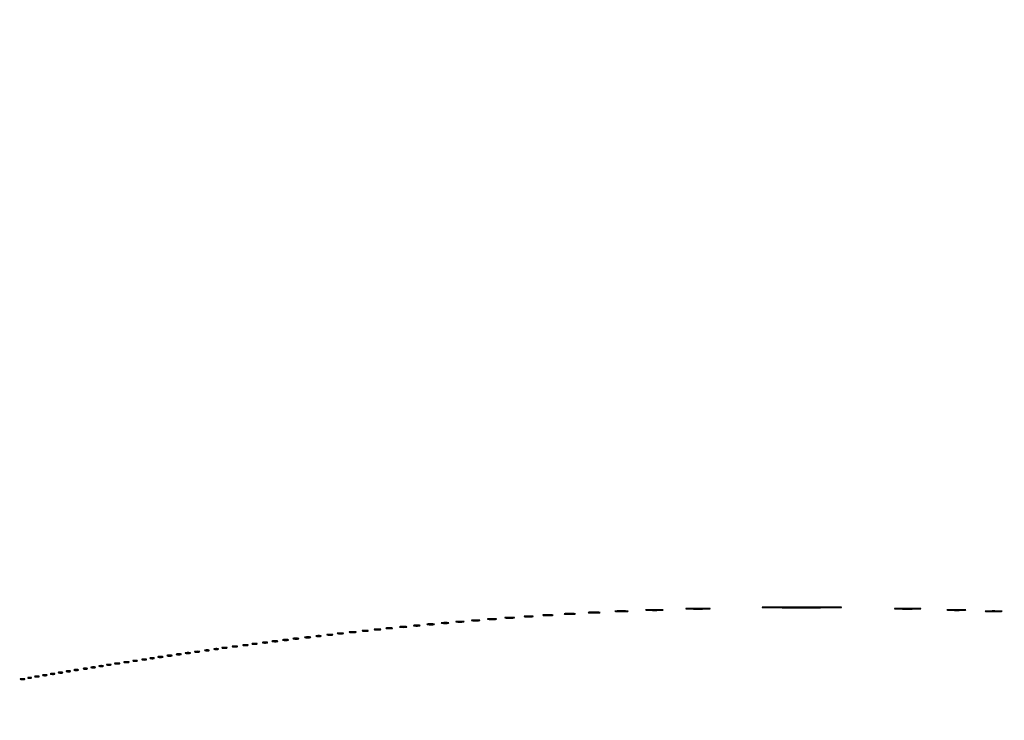
# Model space of a CAD drawing. Extents: x 644 to 25000, y 2268 to 10840.
# Drawn here: x 4405 to 5158, y 8696 to 9232 of the extents above; entities that cross this region are included whole.
import ezdxf

# ---------------------------------------------------------------- set-up
doc = ezdxf.new("R2010")
doc.units = 0

msp = doc.modelspace()

# ---------------------------------------------------------------- linework, layer by layer
for points in [[(18644.383731, 10369.109151, -0.000004), (12915.55, 10369.040038, -0.000007), (8819.99469, 10369.084873, -0.000012), (5372.408125, 10369.257805), (2235.680542, 10369.492107, -0.691102)], [(2235.924095, 10364.5), (7576.045311, 10364.750094, -0.000007), (10006.9839, 10364.828068, -0.000004), (12915.982828, 10364.853257, -0.000004), (15824.922358, 10364.828068, -0.000007), (18255.662385, 10364.750094)], [(1146.85516, 8571.00628, -0.00002), (1146.948006, 7391.791105, -0.000012), (1146.969591, 5990.916667, -0.000022), (1146.896802, 4587.843723, -0.000037)], [(1151.249727, 4164.815722, -0.000022), (1151.171697, 4996.141758, -0.000013), (1151.146489, 5990.969111, -0.000013), (1151.171696, 6985.786475, -0.000022), (1151.249727, 7817.079122)]]:
    msp.add_lwpolyline(points, format="xyb")
for points in [[(4840.776433, 8778.266503, 0.013671), (4842.684837, 8778.147583, 0.00893), (4844.890462, 8778.110009, 0.008983), (4847.043501, 8778.150473, 0.016947), (4848.776433, 8778.273107, 0.153636), (4849.099419, 8778.413268, 0.661512), (4849.056202, 8778.54709, 0.018464), (4847.373175, 8778.635783, 0.004138), (4844.5, 8778.65719, 0.003921), (4841.635274, 8778.63236, 0.022011), (4840.106202, 8778.539701, 0.807686), (4840.092045, 8778.40844, 0.057523)], [(4861.280173, 8779.263728, 0.012009), (4863.417397, 8779.147278, 0.007758), (4865.895745, 8779.110349, 0.007799), (4868.320819, 8779.14967, 0.014578), (4870.280173, 8779.269269, 0.131812), (4870.652585, 8779.406153, 0.702197), (4870.616676, 8779.536946, 0.016184), (4868.731847, 8779.623869, 0.003584), (4865.5, 8779.645045, 0.003413), (4862.276628, 8779.621056, 0.018965), (4860.547926, 8779.530747, 0.826233), (4860.53509, 8779.402311, 0.052772)], [(4884.789188, 8780.258586, 0.008711), (4887.612159, 8780.14806, 0.005503), (4890.908478, 8780.112769, 0.005525), (4894.149843, 8780.149556, 0.010124), (4896.789188, 8780.262181, 0.088327), (4897.319858, 8780.391534, 0.788092), (4897.297449, 8780.515128, 0.011688), (4894.807799, 8780.597762, 0.002526), (4890.5, 8780.618236, 0.002432), (4886.200814, 8780.596037, 0.013217), (4883.872449, 8780.511106, 0.86599), (4883.862628, 8780.389364, 0.041857)], [(4915.75, 8781.256012, 0.006428), (4919.50572, 8781.150982, 0.003776), (4924, 8781.117042, 0.003776), (4928.49428, 8781.150982, 0.006428), (4932.25, 8781.256012, 0.041169), (4933.239217, 8781.378408, 0.883896), (4933.229688, 8781.493946, 0.008506), (4929.916556, 8781.57282, 0.001698), (4924, 8781.592909, 0.001698), (4918.083444, 8781.57282, 0.008506), (4914.770312, 8781.493946, 0.883896), (4914.760783, 8781.378408, 0.041169)], [(4976.179419, 8782.250839, 0.001683), (4988.368753, 8782.162464, 0.00097), (5003.047179, 8782.133919, 0.000969), (5017.786504, 8782.162399, 0.001622), (5030.179419, 8782.250553, 0.009809), (5033.613969, 8782.353528, 0.970341), (5033.612079, 8782.450474, 0.002219), (5022.859936, 8782.516901, 0.000434), (5003.5, 8782.533793, 0.000438), (4984.130641, 8782.516939, 0.002153), (4973.199579, 8782.450793, 0.966306), (4973.197251, 8782.35346, 0.011892)], [(5075.199419, 8781.25617, 0.006115), (5079.20087, 8781.152194, 0.00341), (5084.075429, 8781.118428, 0.003401), (5089.00709, 8781.151454, 0.005509), (5093.199419, 8781.254263, 0.029078), (5094.486887, 8781.375222, 0.909231), (5094.480454, 8781.488346, 0.008015), (5090.950678, 8781.566647, 0.001511), (5084.5, 8781.586823, 0.001551), (5078.040449, 8781.567466, 0.00736), (5074.342954, 8781.49048, 0.872495), (5074.331428, 8781.376111, 0.049593)], [(5115.291588, 8780.257502, 0.00796), (5118.342947, 8780.148573, 0.005002), (5121.911868, 8780.11374, 0.005021), (5125.425385, 8780.14988, 0.009156), (5128.291588, 8780.260682, 0.078783), (5128.877154, 8780.38806, 0.808064), (5128.857529, 8780.509731, 0.010669), (5126.166435, 8780.591202, 0.002293), (5121.5, 8780.61146, 0.002213), (5116.842228, 8780.589703, 0.011964), (5114.313779, 8780.506173, 0.875674), (5114.304715, 8780.386221, 0.039068)], [(5144.25, 8779.261012, 0.009864), (5146.867693, 8779.148534, 0.005804), (5150, 8779.112174, 0.005804), (5153.132307, 8779.148534, 0.009864), (5155.75, 8779.261012, 0.061613), (5156.448108, 8779.39219, 0.829596), (5156.432813, 8779.51584, 0.013058), (5154.123307, 8779.600303, 0.002611), (5150, 8779.621831, 0.002611), (5145.876693, 8779.600303, 0.013058), (5143.567187, 8779.51584, 0.829596), (5143.551892, 8779.39219, 0.061613)], [(4728.26375, 8770.282419, 0.022548), (4729.485188, 8770.153707, 0.015659), (4730.872547, 8770.114038, 0.015827), (4732.209518, 8770.160023, 0.031163), (4733.26375, 8770.296069, 0.248898), (4733.455688, 8770.450815, 0.49082), (4733.374351, 8770.596853, 0.030832), (4732.29708, 8770.692368, 0.00738), (4730.5, 8770.713986, 0.006817), (4728.711719, 8770.684722, 0.040183), (4727.780601, 8770.581582, 0.720633), (4727.761725, 8770.438612, 0.075924)], [(4739.25, 8771.283746, 0.023547), (4740.502218, 8771.153981, 0.014044), (4742, 8771.111902, 0.014044), (4743.497782, 8771.153981, 0.023547), (4744.75, 8771.283746, 0.124239), (4745.112409, 8771.435926, 0.664672), (4745.076562, 8771.577962, 0.03126), (4743.97062, 8771.675363, 0.006336), (4742, 8771.700336, 0.006336), (4740.02938, 8771.675363, 0.03126), (4738.923438, 8771.577962, 0.664672), (4738.887591, 8771.435926, 0.124239)], [(4751.25, 8772.283746, 0.023547), (4752.502218, 8772.153981, 0.014044), (4754, 8772.111902, 0.014044), (4755.497782, 8772.153981, 0.023547), (4756.75, 8772.283746, 0.124239), (4757.112409, 8772.435926, 0.664672), (4757.076562, 8772.577962, 0.03126), (4755.97062, 8772.675363, 0.006336), (4754, 8772.700336, 0.006336), (4752.02938, 8772.675363, 0.03126), (4750.923438, 8772.577962, 0.664672), (4750.887591, 8772.435926, 0.124239)], [(4763.767909, 8773.275269, 0.018638), (4765.218327, 8773.150328, 0.01259), (4766.878422, 8773.111345, 0.012695), (4768.487453, 8773.154945, 0.024559), (4769.767909, 8773.285474, 0.212532), (4770.000181, 8773.434198, 0.556092), (4769.934948, 8773.575472, 0.025342), (4768.655786, 8773.668409, 0.005888), (4766.5, 8773.690131, 0.005499), (4764.352754, 8773.662864, 0.031761), (4763.222448, 8773.564056, 0.756877), (4763.205163, 8773.425738, 0.069146)], [(4776.75, 8774.276604, 0.019375), (4778.229765, 8774.150935, 0.011494), (4780, 8774.110234, 0.011494), (4781.770235, 8774.150935, 0.019375), (4783.25, 8774.276604, 0.108536), (4783.666199, 8774.423685, 0.707215), (4783.635938, 8774.56145, 0.025693), (4782.329566, 8774.655793, 0.005179), (4780, 8774.679926, 0.005179), (4777.670434, 8774.655793, 0.025693), (4776.364062, 8774.56145, 0.707215), (4776.333801, 8774.423685, 0.108536)], [(4791.767909, 8775.275269, 0.018638), (4793.218327, 8775.150328, 0.01259), (4794.878422, 8775.111345, 0.012695), (4796.487453, 8775.154945, 0.024559), (4797.767909, 8775.285474, 0.212532), (4798.000181, 8775.434198, 0.556092), (4797.934948, 8775.575472, 0.025342), (4796.655786, 8775.668409, 0.005888), (4794.5, 8775.690131, 0.005499), (4792.352754, 8775.662864, 0.031761), (4791.222448, 8775.564056, 0.756877), (4791.205163, 8775.425738, 0.069146)], [(4805.727696, 8776.278268, 0.02012), (4807.234338, 8776.152063, 0.010546), (4809.11537, 8776.110215, 0.010474), (4811.048239, 8776.148479, 0.015806), (4812.727696, 8776.270202, 0.062969), (4813.351289, 8776.416037, 0.78507), (4813.335636, 8776.550546, 0.026082), (4812.006031, 8776.645979, 0.004587), (4809.5, 8776.67186, 0.004873), (4806.985512, 8776.650253, 0.021409), (4805.504386, 8776.559569, 0.613017), (4805.45162, 8776.422293, 0.180442)], [(4822.25, 8777.271532, 0.016375), (4823.957332, 8777.149287, 0.009683), (4826, 8777.109723, 0.009683), (4828.042668, 8777.149287, 0.016375), (4829.75, 8777.271532, 0.095407), (4830.221145, 8777.41442, 0.741699), (4830.195312, 8777.548567, 0.021699), (4828.688407, 8777.640349, 0.00436), (4826, 8777.663794, 0.00436), (4823.311593, 8777.640349, 0.021699), (4821.804688, 8777.548567, 0.741699), (4821.778855, 8777.41442, 0.095407)], [(4657.75, 8763.294267, 0.029693), (4658.774707, 8763.159351, 0.017887), (4660, 8763.115502, 0.017887), (4661.225293, 8763.159351, 0.029693), (4662.25, 8763.294267, 0.142433), (4662.560023, 8763.453014, 0.611425), (4662.517188, 8763.600334, 0.039503), (4661.61149, 8763.701569, 0.008087), (4660, 8763.727636, 0.008087), (4658.38851, 8763.701569, 0.039503), (4657.482812, 8763.600334, 0.611425), (4657.439977, 8763.453014, 0.142433)], [(4667.761659, 8764.292739, 0.028254), (4668.754739, 8764.159391, 0.020511), (4669.869594, 8764.119272, 0.020826), (4670.934218, 8764.169017, 0.041951), (4671.761659, 8764.31292, 0.285845), (4671.916221, 8764.476221, 0.417468), (4671.814362, 8764.62839, 0.038992), (4670.938425, 8764.726931, 0.009782), (4669.5, 8764.747817, 0.008901), (4668.071102, 8764.715166, 0.053901), (4667.339362, 8764.605813, 0.67161), (4667.319562, 8764.45659, 0.082665)], [(4676.75, 8765.294267, 0.029693), (4677.774707, 8765.159351, 0.017887), (4679, 8765.115502, 0.017887), (4680.225293, 8765.159351, 0.029693), (4681.25, 8765.294267, 0.142433), (4681.560023, 8765.453014, 0.611425), (4681.517188, 8765.600334, 0.039503), (4680.61149, 8765.701569, 0.008087), (4679, 8765.727636, 0.008087), (4677.38851, 8765.701569, 0.039503), (4676.482812, 8765.600334, 0.611425), (4676.439977, 8765.453014, 0.142433)], [(4685.75, 8766.294267, 0.029693), (4686.774707, 8766.159351, 0.017887), (4688, 8766.115502, 0.017887), (4689.225293, 8766.159351, 0.029693), (4690.25, 8766.294267, 0.142433), (4690.560023, 8766.453014, 0.611425), (4690.517188, 8766.600334, 0.039503), (4689.61149, 8766.701569, 0.008087), (4688, 8766.727636, 0.008087), (4686.38851, 8766.701569, 0.039503), (4685.482812, 8766.600334, 0.611425), (4685.439977, 8766.453014, 0.142433)], [(4696.26375, 8767.282419, 0.022548), (4697.485188, 8767.153707, 0.015659), (4698.872547, 8767.114038, 0.015827), (4700.209518, 8767.160023, 0.031163), (4701.26375, 8767.296069, 0.248898), (4701.455688, 8767.450815, 0.49082), (4701.374351, 8767.596853, 0.030832), (4700.29708, 8767.692368, 0.00738), (4698.5, 8767.713986, 0.006817), (4696.711719, 8767.684722, 0.040183), (4695.780601, 8767.581582, 0.720633), (4695.761725, 8767.438612, 0.075924)], [(4706.75, 8768.294267, 0.029693), (4707.774707, 8768.159351, 0.017887), (4709, 8768.115502, 0.017887), (4710.225293, 8768.159351, 0.029693), (4711.25, 8768.294267, 0.142433), (4711.560023, 8768.453014, 0.611425), (4711.517188, 8768.600334, 0.039503), (4710.61149, 8768.701569, 0.008087), (4709, 8768.727636, 0.008087), (4707.38851, 8768.701569, 0.039503), (4706.482812, 8768.600334, 0.611425), (4706.439977, 8768.453014, 0.142433)], [(4717.26375, 8769.282419, 0.022548), (4718.485188, 8769.153707, 0.015659), (4719.872547, 8769.114038, 0.015827), (4721.209518, 8769.160023, 0.031163), (4722.26375, 8769.296069, 0.248898), (4722.455688, 8769.450815, 0.49082), (4722.374351, 8769.596853, 0.030832), (4721.29708, 8769.692368, 0.00738), (4719.5, 8769.713986, 0.006817), (4717.711719, 8769.684722, 0.040183), (4716.780601, 8769.581582, 0.720633), (4716.761725, 8769.438612, 0.075924)], [(4591.25, 8755.310674, 0.039571), (4592.047266, 8755.168469, 0.024357), (4593, 8755.122029, 0.024357), (4593.952734, 8755.168469, 0.039571), (4594.75, 8755.310674, 0.161593), (4595.00914, 8755.478988, 0.542911), (4594.957812, 8755.633659, 0.052887), (4594.251983, 8755.740287, 0.011065), (4593, 8755.767997, 0.011065), (4591.748017, 8755.740287, 0.052887), (4591.042188, 8755.633659, 0.542911), (4590.99086, 8755.478988, 0.161593)], [(4598.761659, 8756.292739, 0.028254), (4599.754739, 8756.159391, 0.020511), (4600.869594, 8756.119272, 0.020826), (4601.934218, 8756.169017, 0.041951), (4602.761659, 8756.31292, 0.285845), (4602.916221, 8756.476221, 0.417468), (4602.814362, 8756.62839, 0.038992), (4601.938425, 8756.726931, 0.009782), (4600.5, 8756.747817, 0.008901), (4599.071102, 8756.715166, 0.053901), (4598.339362, 8756.605813, 0.67161), (4598.319562, 8756.45659, 0.082665)], [(4606.761659, 8757.292739, 0.028254), (4607.754739, 8757.159391, 0.020511), (4608.869594, 8757.119272, 0.020826), (4609.934218, 8757.169017, 0.041951), (4610.761659, 8757.31292, 0.285845), (4610.916221, 8757.476221, 0.417468), (4610.814362, 8757.62839, 0.038992), (4609.938425, 8757.726931, 0.009782), (4608.5, 8757.747817, 0.008901), (4607.071102, 8757.715166, 0.053901), (4606.339362, 8757.605813, 0.67161), (4606.319562, 8757.45659, 0.082665)], [(4614.761659, 8758.292739, 0.028254), (4615.754739, 8758.159391, 0.020511), (4616.869594, 8758.119272, 0.020826), (4617.934218, 8758.169017, 0.041951), (4618.761659, 8758.31292, 0.285845), (4618.916221, 8758.476221, 0.417468), (4618.814362, 8758.62839, 0.038992), (4617.938425, 8758.726931, 0.009782), (4616.5, 8758.747817, 0.008901), (4615.071102, 8758.715166, 0.053901), (4614.339362, 8758.605813, 0.67161), (4614.319562, 8758.45659, 0.082665)], [(4623.761659, 8759.292739, 0.028254), (4624.754739, 8759.159391, 0.020511), (4625.869594, 8759.119272, 0.020826), (4626.934218, 8759.169017, 0.041951), (4627.761659, 8759.31292, 0.285845), (4627.916221, 8759.476221, 0.417468), (4627.814362, 8759.62839, 0.038992), (4626.938425, 8759.726931, 0.009782), (4625.5, 8759.747817, 0.008901), (4624.071102, 8759.715166, 0.053901), (4623.339362, 8759.605813, 0.67161), (4623.319562, 8759.45659, 0.082665)], [(4632.25, 8760.310674, 0.039571), (4633.047266, 8760.168469, 0.024357), (4634, 8760.122029, 0.024357), (4634.952734, 8760.168469, 0.039571), (4635.75, 8760.310674, 0.161593), (4636.00914, 8760.478988, 0.542911), (4635.957812, 8760.633659, 0.052887), (4635.251983, 8760.740287, 0.011065), (4634, 8760.767997, 0.011065), (4632.748017, 8760.740287, 0.052887), (4632.042188, 8760.633659, 0.542911), (4631.99086, 8760.478988, 0.161593)], [(4640.761659, 8761.292739, 0.028254), (4641.754739, 8761.159391, 0.020511), (4642.869594, 8761.119272, 0.020826), (4643.934218, 8761.169017, 0.041951), (4644.761659, 8761.31292, 0.285845), (4644.916221, 8761.476221, 0.417468), (4644.814362, 8761.62839, 0.038992), (4643.938425, 8761.726931, 0.009782), (4642.5, 8761.747817, 0.008901), (4641.071102, 8761.715166, 0.053901), (4640.339362, 8761.605813, 0.67161), (4640.319562, 8761.45659, 0.082665)], [(4648.761659, 8762.292739, 0.028254), (4649.754739, 8762.159391, 0.020511), (4650.869594, 8762.119272, 0.020826), (4651.934218, 8762.169017, 0.041951), (4652.761659, 8762.31292, 0.285845), (4652.916221, 8762.476221, 0.417468), (4652.814362, 8762.62839, 0.038992), (4651.938425, 8762.726931, 0.009782), (4650.5, 8762.747817, 0.008901), (4649.071102, 8762.715166, 0.053901), (4648.339362, 8762.605813, 0.67161), (4648.319562, 8762.45659, 0.082665)], [(4539.25, 8748.310674, 0.039571), (4540.047266, 8748.168469, 0.024357), (4541, 8748.122029, 0.024357), (4541.952734, 8748.168469, 0.039571), (4542.75, 8748.310674, 0.161593), (4543.00914, 8748.478988, 0.542911), (4542.957812, 8748.633659, 0.052887), (4542.251983, 8748.740287, 0.011065), (4541, 8748.767997, 0.011065), (4539.748017, 8748.740287, 0.052887), (4539.042188, 8748.633659, 0.542911), (4538.99086, 8748.478988, 0.161593)], [(4547.269032, 8749.307009, 0.037336), (4548.036634, 8749.167106, 0.029507), (4548.880008, 8749.127736, 0.030339), (4549.671085, 8749.185595, 0.06278), (4550.269032, 8749.344063, 0.31318), (4550.386009, 8749.52287, 0.333666), (4550.257153, 8749.684921, 0.052471), (4549.580113, 8749.787295, 0.014395), (4548.5, 8749.805051, 0.012823), (4547.431793, 8749.764444, 0.080377), (4546.900903, 8749.643467, 0.597527), (4546.883358, 8749.48334, 0.087174)], [(4554.269032, 8750.307009, 0.037336), (4555.036634, 8750.167106, 0.029507), (4555.880008, 8750.127736, 0.030339), (4556.671085, 8750.185595, 0.06278), (4557.269032, 8750.344063, 0.31318), (4557.386009, 8750.52287, 0.333666), (4557.257153, 8750.684921, 0.052471), (4556.580113, 8750.787295, 0.014395), (4555.5, 8750.805051, 0.012823), (4554.431793, 8750.764444, 0.080377), (4553.900903, 8750.643467, 0.597527), (4553.883358, 8750.48334, 0.087174)], [(4560.25, 8751.310674, 0.039571), (4561.047266, 8751.168469, 0.024357), (4562, 8751.122029, 0.024357), (4562.952734, 8751.168469, 0.039571), (4563.75, 8751.310674, 0.161593), (4564.00914, 8751.478988, 0.542911), (4563.957812, 8751.633659, 0.052887), (4563.251983, 8751.740287, 0.011065), (4562, 8751.767997, 0.011065), (4560.748017, 8751.740287, 0.052887), (4560.042188, 8751.633659, 0.542911), (4559.99086, 8751.478988, 0.161593)], [(4568.25, 8752.310674, 0.039571), (4569.047266, 8752.168469, 0.024357), (4570, 8752.122029, 0.024357), (4570.952734, 8752.168469, 0.039571), (4571.75, 8752.310674, 0.161593), (4572.00914, 8752.478988, 0.542911), (4571.957812, 8752.633659, 0.052887), (4571.251983, 8752.740287, 0.011065), (4570, 8752.767997, 0.011065), (4568.748017, 8752.740287, 0.052887), (4568.042188, 8752.633659, 0.542911), (4567.99086, 8752.478988, 0.161593)], [(4576.25, 8753.310674, 0.039571), (4577.047266, 8753.168469, 0.024357), (4578, 8753.122029, 0.024357), (4578.952734, 8753.168469, 0.039571), (4579.75, 8753.310674, 0.161593), (4580.00914, 8753.478988, 0.542911), (4579.957812, 8753.633659, 0.052887), (4579.251983, 8753.740287, 0.011065), (4578, 8753.767997, 0.011065), (4576.748017, 8753.740287, 0.052887), (4576.042188, 8753.633659, 0.542911), (4575.99086, 8753.478988, 0.161593)], [(4583.25, 8754.310674, 0.039571), (4584.047266, 8754.168469, 0.024357), (4585, 8754.122029, 0.024357), (4585.952734, 8754.168469, 0.039571), (4586.75, 8754.310674, 0.161593), (4587.00914, 8754.478988, 0.542911), (4586.957812, 8754.633659, 0.052887), (4586.251983, 8754.740287, 0.011065), (4585, 8754.767997, 0.011065), (4583.748017, 8754.740287, 0.052887), (4583.042188, 8754.633659, 0.542911), (4582.99086, 8754.478988, 0.161593)], [(4485.25, 8740.310674, 0.039571), (4486.047266, 8740.168469, 0.024357), (4487, 8740.122029, 0.024357), (4487.952734, 8740.168469, 0.039571), (4488.75, 8740.310674, 0.161593), (4489.00914, 8740.478988, 0.542911), (4488.957812, 8740.633659, 0.052887), (4488.251983, 8740.740287, 0.011065), (4487, 8740.767997, 0.011065), (4485.748017, 8740.740287, 0.052887), (4485.042188, 8740.633659, 0.542911), (4484.99086, 8740.478988, 0.161593)], [(4492.269032, 8741.307009, 0.037336), (4493.036634, 8741.167106, 0.029507), (4493.880008, 8741.127736, 0.030339), (4494.671085, 8741.185595, 0.06278), (4495.269032, 8741.344063, 0.31318), (4495.386009, 8741.52287, 0.333666), (4495.257153, 8741.684921, 0.052471), (4494.580113, 8741.787295, 0.014395), (4493.5, 8741.805051, 0.012823), (4492.431793, 8741.764444, 0.080377), (4491.900903, 8741.643467, 0.597527), (4491.883358, 8741.48334, 0.087174)], [(4499.269032, 8742.307009, 0.037336), (4500.036634, 8742.167106, 0.029507), (4500.880008, 8742.127736, 0.030339), (4501.671085, 8742.185595, 0.06278), (4502.269032, 8742.344063, 0.31318), (4502.386009, 8742.52287, 0.333666), (4502.257153, 8742.684921, 0.052471), (4501.580113, 8742.787295, 0.014395), (4500.5, 8742.805051, 0.012823), (4499.431793, 8742.764444, 0.080377), (4498.900903, 8742.643467, 0.597527), (4498.883358, 8742.48334, 0.087174)], [(4505.269032, 8743.307009, 0.037336), (4506.036634, 8743.167106, 0.029507), (4506.880008, 8743.127736, 0.030339), (4507.671085, 8743.185595, 0.06278), (4508.269032, 8743.344063, 0.31318), (4508.386009, 8743.52287, 0.333666), (4508.257153, 8743.684921, 0.052471), (4507.580113, 8743.787295, 0.014395), (4506.5, 8743.805051, 0.012823), (4505.431793, 8743.764444, 0.080377), (4504.900903, 8743.643467, 0.597527), (4504.883358, 8743.48334, 0.087174)], [(4511.25, 8744.310674, 0.039571), (4512.047266, 8744.168469, 0.024357), (4513, 8744.122029, 0.024357), (4513.952734, 8744.168469, 0.039571), (4514.75, 8744.310674, 0.161593), (4515.00914, 8744.478988, 0.542911), (4514.957812, 8744.633659, 0.052887), (4514.251983, 8744.740287, 0.011065), (4513, 8744.767997, 0.011065), (4511.748017, 8744.740287, 0.052887), (4511.042188, 8744.633659, 0.542911), (4510.99086, 8744.478988, 0.161593)], [(4518.25, 8745.310674, 0.039571), (4519.047266, 8745.168469, 0.024357), (4520, 8745.122029, 0.024357), (4520.952734, 8745.168469, 0.039571), (4521.75, 8745.310674, 0.161593), (4522.00914, 8745.478988, 0.542911), (4521.957812, 8745.633659, 0.052887), (4521.251983, 8745.740287, 0.011065), (4520, 8745.767997, 0.011065), (4518.748017, 8745.740287, 0.052887), (4518.042188, 8745.633659, 0.542911), (4517.99086, 8745.478988, 0.161593)], [(4525.25, 8746.310674, 0.039571), (4526.047266, 8746.168469, 0.024357), (4527, 8746.122029, 0.024357), (4527.952734, 8746.168469, 0.039571), (4528.75, 8746.310674, 0.161593), (4529.00914, 8746.478988, 0.542911), (4528.957812, 8746.633659, 0.052887), (4528.251983, 8746.740287, 0.011065), (4527, 8746.767997, 0.011065), (4525.748017, 8746.740287, 0.052887), (4525.042188, 8746.633659, 0.542911), (4524.99086, 8746.478988, 0.161593)], [(4532.25, 8747.310674, 0.039571), (4533.047266, 8747.168469, 0.024357), (4534, 8747.122029, 0.024357), (4534.952734, 8747.168469, 0.039571), (4535.75, 8747.310674, 0.161593), (4536.00914, 8747.478988, 0.542911), (4535.957812, 8747.633659, 0.052887), (4535.251983, 8747.740287, 0.011065), (4534, 8747.767997, 0.011065), (4532.748017, 8747.740287, 0.052887), (4532.042188, 8747.633659, 0.542911), (4531.99086, 8747.478988, 0.161593)], [(4435.269032, 8732.307009, 0.037336), (4436.036634, 8732.167106, 0.029507), (4436.880008, 8732.127736, 0.030339), (4437.671085, 8732.185595, 0.06278), (4438.269032, 8732.344063, 0.31318), (4438.386009, 8732.52287, 0.333666), (4438.257153, 8732.684921, 0.052471), (4437.580113, 8732.787295, 0.014395), (4436.5, 8732.805051, 0.012823), (4435.431793, 8732.764444, 0.080377), (4434.900903, 8732.643467, 0.597527), (4434.883358, 8732.48334, 0.087174)], [(4441.269032, 8733.307009, 0.037336), (4442.036634, 8733.167106, 0.029507), (4442.880008, 8733.127736, 0.030339), (4443.671085, 8733.185595, 0.06278), (4444.269032, 8733.344063, 0.31318), (4444.386009, 8733.52287, 0.333666), (4444.257153, 8733.684921, 0.052471), (4443.580113, 8733.787295, 0.014395), (4442.5, 8733.805051, 0.012823), (4441.431793, 8733.764444, 0.080377), (4440.900903, 8733.643467, 0.597527), (4440.883358, 8733.48334, 0.087174)], [(4447.269032, 8734.307009, 0.037336), (4448.036634, 8734.167106, 0.029507), (4448.880008, 8734.127736, 0.030339), (4449.671085, 8734.185595, 0.06278), (4450.269032, 8734.344063, 0.31318), (4450.386009, 8734.52287, 0.333666), (4450.257153, 8734.684921, 0.052471), (4449.580113, 8734.787295, 0.014395), (4448.5, 8734.805051, 0.012823), (4447.431793, 8734.764444, 0.080377), (4446.900903, 8734.643467, 0.597527), (4446.883358, 8734.48334, 0.087174)], [(4454.269032, 8735.307009, 0.037336), (4455.036634, 8735.167106, 0.029507), (4455.880008, 8735.127736, 0.030339), (4456.671085, 8735.185595, 0.06278), (4457.269032, 8735.344063, 0.31318), (4457.386009, 8735.52287, 0.333666), (4457.257153, 8735.684921, 0.052471), (4456.580113, 8735.787295, 0.014395), (4455.5, 8735.805051, 0.012823), (4454.431793, 8735.764444, 0.080377), (4453.900903, 8735.643467, 0.597527), (4453.883358, 8735.48334, 0.087174)], [(4460.269032, 8736.307009, 0.037336), (4461.036634, 8736.167106, 0.029507), (4461.880008, 8736.127736, 0.030339), (4462.671085, 8736.185595, 0.06278), (4463.269032, 8736.344063, 0.31318), (4463.386009, 8736.52287, 0.333666), (4463.257153, 8736.684921, 0.052471), (4462.580113, 8736.787295, 0.014395), (4461.5, 8736.805051, 0.012823), (4460.431793, 8736.764444, 0.080377), (4459.900903, 8736.643467, 0.597527), (4459.883358, 8736.48334, 0.087174)], [(4466.269032, 8737.307009, 0.037336), (4467.036634, 8737.167106, 0.029507), (4467.880008, 8737.127736, 0.030339), (4468.671085, 8737.185595, 0.06278), (4469.269032, 8737.344063, 0.31318), (4469.386009, 8737.52287, 0.333666), (4469.257153, 8737.684921, 0.052471), (4468.580113, 8737.787295, 0.014395), (4467.5, 8737.805051, 0.012823), (4466.431793, 8737.764444, 0.080377), (4465.900903, 8737.643467, 0.597527), (4465.883358, 8737.48334, 0.087174)], [(4472.269032, 8738.307009, 0.037336), (4473.036634, 8738.167106, 0.029507), (4473.880008, 8738.127736, 0.030339), (4474.671085, 8738.185595, 0.06278), (4475.269032, 8738.344063, 0.31318), (4475.386009, 8738.52287, 0.333666), (4475.257153, 8738.684921, 0.052471), (4474.580113, 8738.787295, 0.014395), (4473.5, 8738.805051, 0.012823), (4472.431793, 8738.764444, 0.080377), (4471.900903, 8738.643467, 0.597527), (4471.883358, 8738.48334, 0.087174)], [(4478.25, 8739.310674, 0.039571), (4479.047266, 8739.168469, 0.024357), (4480, 8739.122029, 0.024357), (4480.952734, 8739.168469, 0.039571), (4481.75, 8739.310674, 0.161593), (4482.00914, 8739.478988, 0.542911), (4481.957812, 8739.633659, 0.052887), (4481.251983, 8739.740287, 0.011065), (4480, 8739.767997, 0.011065), (4478.748017, 8739.740287, 0.052887), (4478.042188, 8739.633659, 0.542911), (4477.99086, 8739.478988, 0.161593)], [(4406.269032, 8727.307009, 0.037336), (4407.036634, 8727.167106, 0.029507), (4407.880008, 8727.127736, 0.030339), (4408.671085, 8727.185595, 0.06278), (4409.269032, 8727.344063, 0.31318), (4409.386009, 8727.52287, 0.333666), (4409.257153, 8727.684921, 0.052471), (4408.580113, 8727.787295, 0.014395), (4407.5, 8727.805051, 0.012823), (4406.431793, 8727.764444, 0.080377), (4405.900903, 8727.643467, 0.597527), (4405.883358, 8727.48334, 0.087174)], [(4411.75, 8728.337719, 0.057986), (4412.320008, 8728.181385, 0.037979), (4413, 8728.12966, 0.037979), (4413.679992, 8728.181385, 0.057986), (4414.25, 8728.337719, 0.174857), (4414.459382, 8728.525001, 0.447206), (4414.398438, 8728.693942, 0.078554), (4413.89144, 8728.810911, 0.017491), (4413, 8728.842105, 0.017491), (4412.10856, 8728.810911, 0.078554), (4411.601562, 8728.693942, 0.447206), (4411.540618, 8728.525001, 0.174857)], [(4417.269032, 8729.307009, 0.037336), (4418.036634, 8729.167106, 0.029507), (4418.880008, 8729.127736, 0.030339), (4419.671085, 8729.185595, 0.06278), (4420.269032, 8729.344063, 0.31318), (4420.386009, 8729.52287, 0.333666), (4420.257153, 8729.684921, 0.052471), (4419.580113, 8729.787295, 0.014395), (4418.5, 8729.805051, 0.012823), (4417.431793, 8729.764444, 0.080377), (4416.900903, 8729.643467, 0.597527), (4416.883358, 8729.48334, 0.087174)], [(4423.269032, 8730.307009, 0.037336), (4424.036634, 8730.167106, 0.029507), (4424.880008, 8730.127736, 0.030339), (4425.671085, 8730.185595, 0.06278), (4426.269032, 8730.344063, 0.31318), (4426.386009, 8730.52287, 0.333666), (4426.257153, 8730.684921, 0.052471), (4425.580113, 8730.787295, 0.014395), (4424.5, 8730.805051, 0.012823), (4423.431793, 8730.764444, 0.080377), (4422.900903, 8730.643467, 0.597527), (4422.883358, 8730.48334, 0.087174)], [(4429.269032, 8731.307009, 0.037336), (4430.036634, 8731.167106, 0.029507), (4430.880008, 8731.127736, 0.030339), (4431.671085, 8731.185595, 0.06278), (4432.269032, 8731.344063, 0.31318), (4432.386009, 8731.52287, 0.333666), (4432.257153, 8731.684921, 0.052471), (4431.580113, 8731.787295, 0.014395), (4430.5, 8731.805051, 0.012823), (4429.431793, 8731.764444, 0.080377), (4428.900903, 8731.643467, 0.597527), (4428.883358, 8731.48334, 0.087174)]]:
    msp.add_lwpolyline(points, format="xyb", close=True)

doc.saveas('drawing.dxf')
